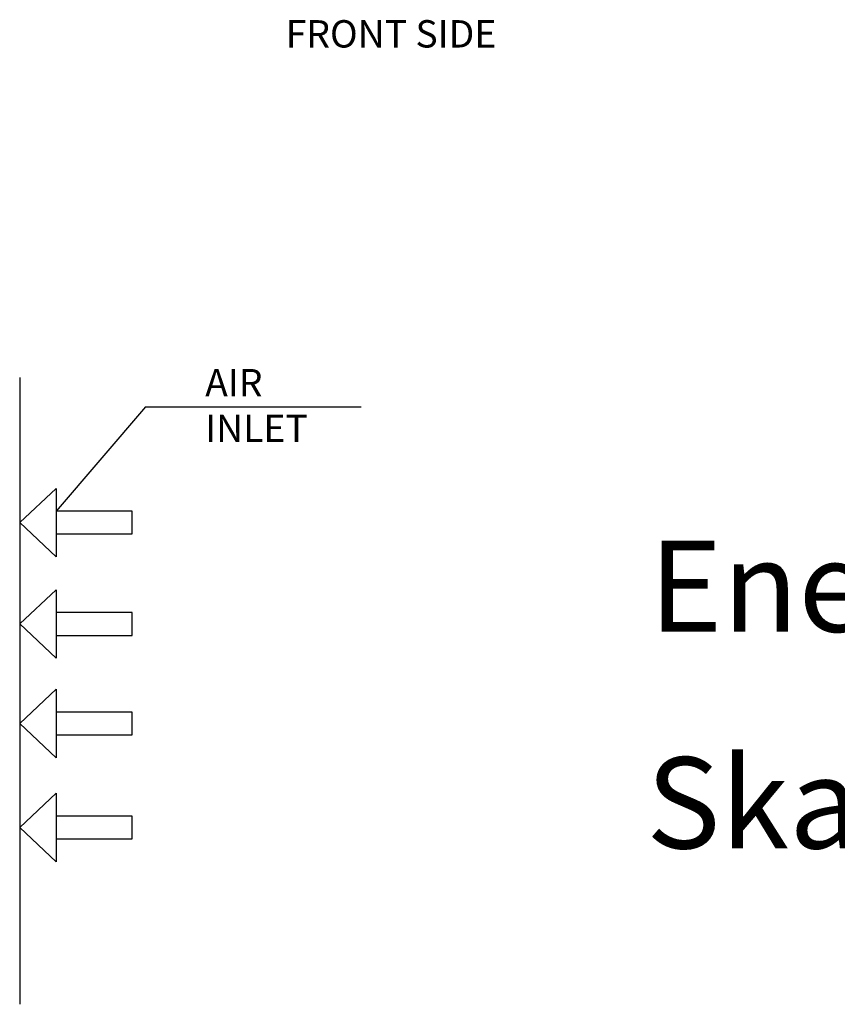
# Model space of a CAD drawing. Units: millimetres. Extents: x 1450 to 21808, y -2392 to 8282.
# Drawn here: x 4587 to 6379, y -2102 to 57 of the extents above; entities that cross this region are included whole.
import ezdxf

# ---------------------------------------------------------------- set-up
doc = ezdxf.new("R2010")
doc.units = ezdxf.units.MM
doc.layers.add('Default', color=7, linetype='Continuous')
doc.styles.add('SEACAD_Arial', font='arial.ttf')

msp = doc.modelspace()

# ---------------------------------------------------------------- linework, layer by layer
for p, q in [((4587.1, -1045.7), (4667.1, -970.7)), ((4667.1, -970.7), (4667.1, -1120.7)), ((4587.1, -1045.7), (4667.1, -1120.7)), ((4587.1, -1268), (4667.1, -1193)), ((4667.1, -1193), (4667.1, -1343)), ((4587.1, -1268), (4667.1, -1343)), ((4587.1, -1486.1), (4667.1, -1411.1)), ((4667.1, -1411.1), (4667.1, -1561.1)), ((4587.1, -1486.1), (4667.1, -1561.1)), ((4587.1, -1714.2), (4667.1, -1639.2)), ((4667.1, -1639.2), (4667.1, -1789.2)), ((4587.1, -1714.2), (4667.1, -1789.2))]:
    msp.add_line(p, q)
for points in [[(4667.1, -1020.7), (4667.1, -1070.7), (4833.4, -1070.7), (4833.4, -1020.7)], [(4667.1, -1243), (4667.1, -1293), (4833.4, -1293), (4833.4, -1243)], [(4667.1, -1461.1), (4667.1, -1511.1), (4833.4, -1511.1), (4833.4, -1461.1)], [(4667.1, -1689.2), (4667.1, -1739.2), (4833.4, -1739.2), (4833.4, -1689.2)]]:
    msp.add_lwpolyline(points, close=True)
at = {"layer": 'Default'}
for p, q in [((4587.1, -727.6), (4587.1, -2101.7)), ((4862.6, -792.3), (4667.1, -1020.7)), ((4862.6, -792.3), (5335.6, -792.3))]:
    msp.add_line(p, q, dxfattribs=at)

# ---------------------------------------------------------------- texts
for s, p in [('Energycal AW Pro AT 50 - 90', (5966.4, -1285.1)), ('Skala 1:1', (5960, -1760))]:
    msp.add_text(s, height=200).set_placement(p)
at = {"char_height": 60, "width": 525.545, "attachment_point": 1, "style": 'SEACAD_Arial'}
for s, insert in [('\\fRoboto Thin|b0|i0;FRONT SIDE', (5169.9, 55.6)), ('\\fRoboto Thin|b0|i0;AIR \\PINLET', (4993.5, -709.2))]:
    msp.add_mtext(s, dxfattribs=dict(at, insert=insert))

doc.saveas('drawing.dxf')
